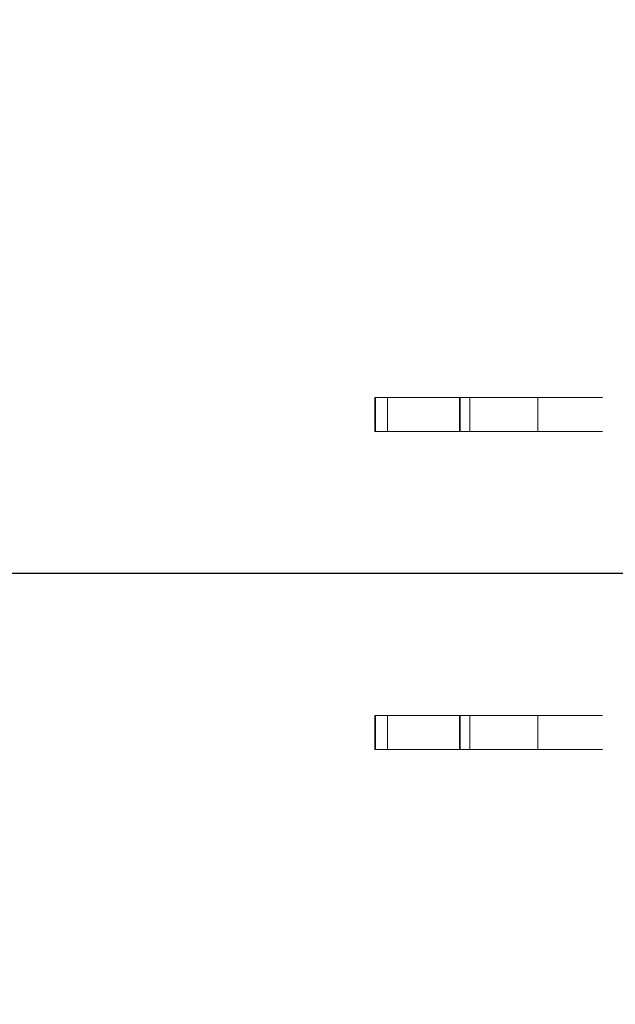
# Model space of a CAD drawing. Units: millimetres. Extents: x 63 to 8649, y 73 to 6177.
# Drawn here: x 1960 to 2030, y 1941 to 2057 of the extents above; entities that cross this region are included whole.
import ezdxf

# ---------------------------------------------------------------- set-up
doc = ezdxf.new("R2010")
doc.units = ezdxf.units.MM
doc.header["$LTSCALE"] = 20
doc.header["$PDSIZE"] = -1
doc.linetypes.add('HIDDEN', pattern=[1.905, 1.27, -0.635])
doc.layers.add('Dimensions', color=7, linetype='Continuous')
doc.styles.get("Standard").update_dxf_attribs({"font": 'romans.shx', "width": 0.8})
doc.dimstyles.new('SLDDIMSTYLE2', dxfattribs={"dimscale": 20, "dimtxt": 2.5, "dimasz": 3.302, "dimexe": 1, "dimexo": 1, "dimgap": 0.926042, "dimtad": 1, "dimdec": 0, "dimrnd": 1e-09, "dimzin": 12, "dimdsep": 46, "dimtxsty": 'Standard', "dimcen": 2, "dimadec": 0, "dimazin": 3, "dimtfac": 1, "dimtdec": 0, "dimtmove": 0, "dimatfit": 0, "dimfxl": 1, "dimfrac": 2, "dimtolj": 1, "dimtzin": 12, "dimarcsym": 0})

# ---------------------------------------------------------------- blocks, each defined once
blk = doc.blocks.new('*D20')
at = {"layer": 'Defpoints', "color": 0, "transparency": 16777216}
for p in [(2083.04, 1991.53), (1947.89, 1892.03), (2065.03, 1892.03)]:
    blk.add_point(p, dxfattribs=at)
at = {"layer": 'Dimensions', "color": 0, "lineweight": -2, "transparency": 16777216}
for p, q in [((1947.89, 2057.57), (1947.89, 2123.61)), ((2063.04, 1991.53), (1927.89, 1991.53)), ((1947.89, 1991.53), (1947.89, 1892.03)), ((2045.03, 1892.03), (1927.89, 1892.03)), ((1947.89, 1825.99), (1947.89, 1625.76))]:
    blk.add_line(p, q, dxfattribs=at)
at = {"layer": 'Dimensions', "color": 0, "transparency": 16777216}
for points in [[(1936.89, 2057.57), (1958.9, 2057.57), (1947.89, 1991.53)], [(1936.89, 1825.99), (1958.9, 1825.99), (1947.89, 1892.03)]]:
    blk.add_solid(points, dxfattribs=at)
at = {"layer": 'Dimensions', "color": 0, "transparency": 16777216, "insert": (1879.37, 1692.86), "char_height": 50, "attachment_point": 2, "rotation": 90}
blk.add_mtext('\\A1;100', dxfattribs=at)
blk = doc.blocks.new('*D21')
at = {"layer": 'Defpoints', "color": 0, "transparency": 16777216}
for p in [(1947.89, 2524.86), (2083.04, 2524.86), (2083.04, 1991.53)]:
    blk.add_point(p, dxfattribs=at)
at = {"layer": 'Dimensions', "color": 0, "lineweight": -2, "transparency": 16777216}
for p, q in [((2063.04, 2524.86), (1927.89, 2524.86)), ((1947.89, 2057.57), (1947.89, 2458.82)), ((2063.04, 1991.53), (1927.89, 1991.53))]:
    blk.add_line(p, q, dxfattribs=at)
at = {"layer": 'Dimensions', "color": 0, "transparency": 16777216}
for points in [[(1936.89, 2458.82), (1958.9, 2458.82), (1947.89, 2524.86)], [(1936.89, 2057.57), (1958.9, 2057.57), (1947.89, 1991.53)]]:
    blk.add_solid(points, dxfattribs=at)
at = {"layer": 'Dimensions', "color": 0, "transparency": 16777216, "insert": (1879.37, 2258.2), "char_height": 50, "attachment_point": 2, "rotation": 90}
blk.add_mtext('\\A1;533', dxfattribs=at)

msp = doc.modelspace()

# ---------------------------------------------------------------- linework, layer by layer
at = {"color": 7, "linetype": 'HIDDEN', "lineweight": 0}
for p, q in [((2001.91, 2012.279), (2003.373, 2012.279)), ((2001.91, 2008.279), (2001.91, 2012.279)), ((2001.994, 2008.279), (2001.994, 2012.279)), ((2003.373, 2012.279), (2003.373, 2008.279)), ((2003.373, 2012.279), (2056.983, 2012.279)), ((2011.902, 2008.279), (2011.902, 2012.279)), ((2011.967, 2012.279), (2011.967, 2008.279)), ((2013.093, 2008.279), (2013.093, 2012.279)), ((2021.133, 2008.279), (2021.133, 2012.279)), ((2003.373, 2008.279), (2001.91, 2008.279)), ((2003.373, 2008.279), (2056.983, 2008.279)), ((2003.373, 1974.779), (2001.91, 1974.779)), ((2001.91, 1970.779), (2001.91, 1974.779)), ((2001.994, 1974.779), (2001.994, 1970.779)), ((2003.373, 1970.779), (2003.373, 1974.779)), ((2003.373, 1974.779), (2056.983, 1974.779)), ((2011.902, 1970.779), (2011.902, 1974.779)), ((2011.967, 1970.779), (2011.967, 1974.779)), ((2013.093, 1974.779), (2013.093, 1970.779)), ((2021.133, 1974.779), (2021.133, 1970.779)), ((2001.91, 1970.779), (2003.373, 1970.779)), ((2003.373, 1970.779), (2056.983, 1970.779))]:
    msp.add_line(p, q, dxfattribs=at)

# ---------------------------------------------------------------- dimensions: what is measured, and where the dimension line sits
at = {"layer": 'Dimensions'}
for base, p1, p2, picture, middle in [((1947.893, 2524.863), (2083.039, 1991.529), (2083.039, 2524.863), '*D21', (1947.893, 2258.196)), ((1947.892986561, 1892.029388799), (2083.038958471, 1991.529388799), (2065.03291178, 1892.029388799), '*D20', (1947.892986561, 1692.857126894))]:
    dim = msp.add_linear_dim(base=base, p1=p1, p2=p2, angle=90, dimstyle='SLDDIMSTYLE2', dxfattribs=at)
    dim.commit()
    dim.dimension.update_dxf_attribs({"geometry": picture, "text_midpoint": middle, "dimtype": 160})

doc.saveas('drawing.dxf')
